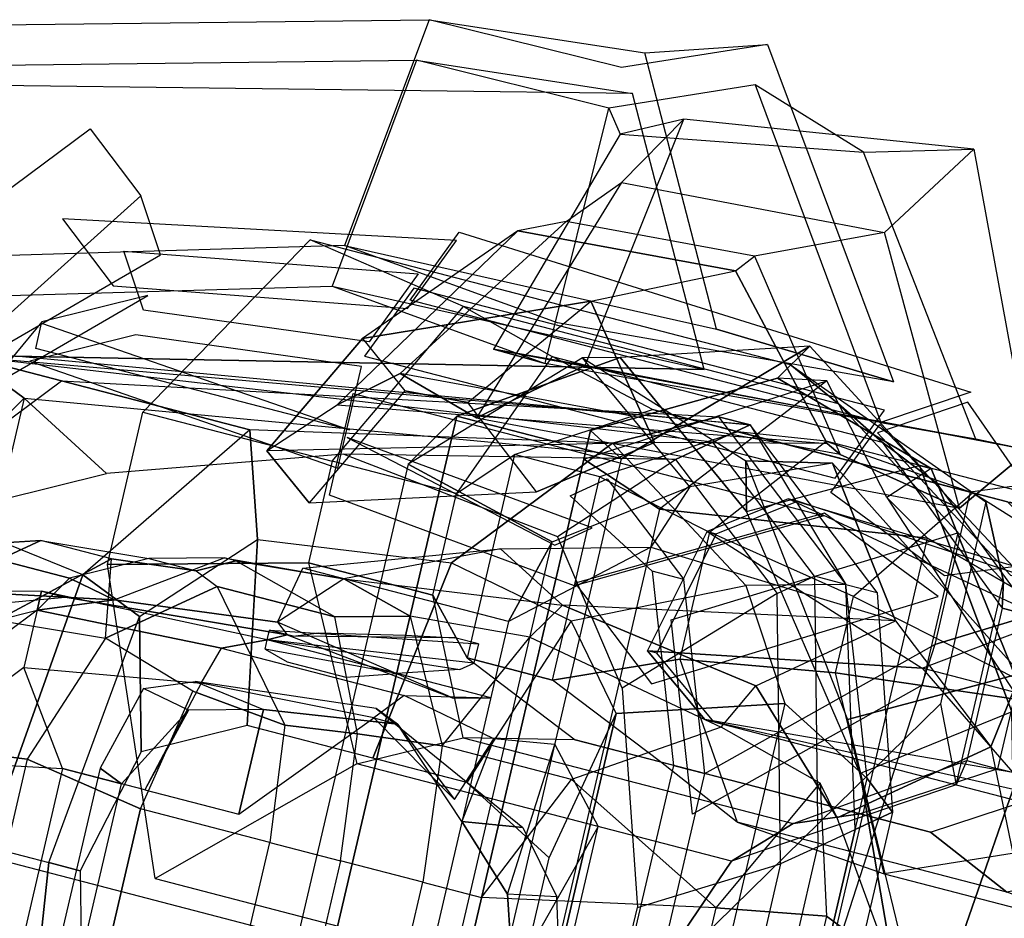
# Model space of a CAD drawing. Units: millimetres. Extents: x -341514 to 249481, y -4290 to 586252.
# Drawn here: x -332723 to -332706, y -760 to -745 of the extents above; entities that cross this region are included whole.
import ezdxf

# ---------------------------------------------------------------- set-up
doc = ezdxf.new("R2010")
doc.units = ezdxf.units.MM
doc.header["$LTSCALE"] = 0.25
for name, pattern in [('BLACK_S', [10000, 10000, 0]), ('FABRIC', [10000, 10000, 0]), ('RANDOM', [10000, 10000, 0]), ('SHINY', [10000, 10000, 0])]:
    doc.linetypes.add(name, pattern=pattern)
doc.layers.add('cobertura', color=1, linetype='Continuous', lineweight=25)
doc.layers.add('MAGENTA', color=6, linetype='Continuous')

# ---------------------------------------------------------------- blocks, each defined once
blk = doc.blocks.new('Garotas')
at = {"color": 5, "linetype": 'BLACK_S'}
for points in [[(-0.63425, 0.45319, 0.00369), (-0.63415, 0.45135, 0.00967), (-0.64234, 0.59878, 0.02411), (-0.64923, 0.60992, 0.00801)], [(-0.69232, 0.59601, 0.02411), (-0.68671, 0.60784, 0.00801), (-0.69081, 0.45604, 0.00553), (-0.6907, 0.4542, 0.01151)], [(-0.6426, 0.60338, 0.05171), (-0.64374, 0.51117, 0.03534), (-0.63415, 0.45135, 0.00967), (-0.64234, 0.59878, 0.02411)], [(-0.69257, 0.6006, 0.05171), (-0.68122, 0.50909, 0.03534), (-0.6907, 0.4542, 0.01151), (-0.69232, 0.59601, 0.02411)], [(-0.66128, 0.48854, 0.04178), (-0.64374, 0.51117, 0.03534), (-0.63415, 0.45135, 0.00967), (-0.64588, 0.43688, 0.01197)], [(-0.66128, 0.48854, 0.04178), (-0.68122, 0.50909, 0.03534), (-0.6907, 0.4542, 0.01151), (-0.67744, 0.44112, 0.01381)], [(-0.66128, 0.48854, 0.04178), (-0.66128, 0.48854, 0.04178), (-0.64588, 0.43688, 0.01197), (-0.67744, 0.44112, 0.01381)], [(-0.69081, 0.45604, 0.00553), (-0.6907, 0.4542, 0.01151), (-0.67744, 0.44112, 0.01381), (-0.67755, 0.44295, 0.00783)], [(-0.63415, 0.45135, 0.00967), (-0.63425, 0.45319, 0.00369), (-0.64598, 0.43872, 0.00599), (-0.64588, 0.43688, 0.01197)], [(-0.67744, 0.44112, 0.01381), (-0.67755, 0.44295, 0.00783), (-0.64598, 0.43872, 0.00599), (-0.64588, 0.43688, 0.01197)]]:
    blk.add_3dface(points, dxfattribs=at)
at = {"color": 7, "linetype": 'SHINY'}
for points in [[(-0.64691, 0.56812, 0.08649), (-0.66432, 0.5432, 0.09164), (-0.66128, 0.48854, 0.04178), (-0.64374, 0.51117, 0.03534)], [(-0.64063, 0.56801, 0.23065), (-0.63897, 0.53816, 0.22145), (-0.61141, 0.49316, 0.35117), (-0.61439, 0.5469, 0.36773)], [(-0.69061, 0.56524, 0.23065), (-0.68895, 0.53538, 0.22145), (-0.70511, 0.48795, 0.35117), (-0.7081, 0.54169, 0.36773)], [(-0.68439, 0.56604, 0.08649), (-0.66432, 0.5432, 0.09164), (-0.66128, 0.48854, 0.04178), (-0.68122, 0.50909, 0.03534)], [(-0.63971, 0.55148, 0.45467), (-0.61586, 0.51687, 0.44363), (-0.62428, 0.49935, 0.47767), (-0.64435, 0.5222, 0.48503)], [(-0.61141, 0.49316, 0.35117), (-0.61439, 0.5469, 0.36773), (-0.61586, 0.51687, 0.44363), (-0.61287, 0.46313, 0.42707)], [(-0.70511, 0.48795, 0.35117), (-0.7081, 0.54169, 0.36773), (-0.70956, 0.51166, 0.44363), (-0.70658, 0.45792, 0.42707)], [(-0.66297, 0.51886, 0.21593), (-0.63897, 0.53816, 0.22145), (-0.61141, 0.49316, 0.35117), (-0.65414, 0.47282, 0.34565)], [(-0.66297, 0.51886, 0.21593), (-0.68895, 0.53538, 0.22145), (-0.70511, 0.48795, 0.35117), (-0.67288, 0.47178, 0.34565)], [(-0.64357, 0.50819, 0.51998), (-0.68106, 0.5061, 0.51998), (-0.68808, 0.51977, 0.48503), (-0.64435, 0.5222, 0.48503)], [(-0.62428, 0.49935, 0.47767), (-0.64435, 0.5222, 0.48503), (-0.64357, 0.50819, 0.51998), (-0.62351, 0.48535, 0.51263)], [(-0.7055, 0.49484, 0.47767), (-0.68808, 0.51977, 0.48503), (-0.68106, 0.5061, 0.51998), (-0.70472, 0.48083, 0.51263)], [(-0.65414, 0.47282, 0.34565), (-0.67288, 0.47178, 0.34565), (-0.66297, 0.51886, 0.21593)], [(-0.61586, 0.51687, 0.44363), (-0.61287, 0.46313, 0.42707), (-0.6213, 0.44562, 0.46111), (-0.62428, 0.49935, 0.47767)], [(-0.70956, 0.51166, 0.44363), (-0.70658, 0.45792, 0.42707), (-0.70251, 0.4411, 0.46111), (-0.7055, 0.49484, 0.47767)], [(-0.68071, 0.4999, 0.5508), (-0.64323, 0.50199, 0.5508), (-0.64357, 0.50819, 0.51998), (-0.68106, 0.5061, 0.51998)], [(-0.64357, 0.50819, 0.51998), (-0.62351, 0.48535, 0.51263), (-0.61658, 0.47352, 0.5416), (-0.64323, 0.50199, 0.5508)], [(-0.68106, 0.5061, 0.51998), (-0.70472, 0.48083, 0.51263), (-0.71029, 0.46831, 0.5416), (-0.68071, 0.4999, 0.5508)], [(-0.63693, 0.50142, 0.59634), (-0.68691, 0.49864, 0.59634), (-0.68071, 0.4999, 0.5508), (-0.64323, 0.50199, 0.5508)], [(-0.61658, 0.47352, 0.5416), (-0.64323, 0.50199, 0.5508), (-0.63693, 0.50142, 0.59634), (-0.60354, 0.46434, 0.58438)], [(-0.71029, 0.46831, 0.5416), (-0.68071, 0.4999, 0.5508), (-0.68691, 0.49864, 0.59634), (-0.71599, 0.45809, 0.58438)], [(-0.70394, 0.49083, 0.85394), (-0.65439, 0.49396, 0.86369), (-0.63693, 0.50142, 0.59634), (-0.68691, 0.49864, 0.59634)], [(-0.56417, 0.45459, 0.89189), (-0.65439, 0.49396, 0.86369), (-0.63693, 0.50142, 0.59634), (-0.60354, 0.46434, 0.58438)], [(-0.72163, 0.44695, 0.76969), (-0.70394, 0.49083, 0.85394), (-0.68691, 0.49864, 0.59634), (-0.71599, 0.45809, 0.58438)], [(-0.6213, 0.44562, 0.46111), (-0.62428, 0.49935, 0.47767), (-0.62351, 0.48535, 0.51263), (-0.62035, 0.42862, 0.49515)], [(-0.70251, 0.4411, 0.46111), (-0.7055, 0.49484, 0.47767), (-0.70472, 0.48083, 0.51263), (-0.70156, 0.42411, 0.49515)], [(-0.61141, 0.49316, 0.35117), (-0.65414, 0.47282, 0.34565), (-0.64623, 0.44331, 0.42155), (-0.61287, 0.46313, 0.42707)], [(-0.70511, 0.48795, 0.35117), (-0.67288, 0.47178, 0.34565), (-0.67747, 0.44157, 0.42155), (-0.70658, 0.45792, 0.42707)], [(-0.62351, 0.48535, 0.51263), (-0.62035, 0.42862, 0.49515), (-0.61293, 0.40784, 0.52136), (-0.61658, 0.47352, 0.5416)], [(-0.70472, 0.48083, 0.51263), (-0.70156, 0.42411, 0.49515), (-0.70664, 0.40264, 0.52136), (-0.71029, 0.46831, 0.5416)], [(-0.61293, 0.40784, 0.52136), (-0.61658, 0.47352, 0.5416), (-0.60354, 0.46434, 0.58438), (-0.59939, 0.38971, 0.56138)], [(-0.67747, 0.44157, 0.42155), (-0.64623, 0.44331, 0.42155), (-0.65414, 0.47282, 0.34565), (-0.67288, 0.47178, 0.34565)], [(-0.70664, 0.40264, 0.52136), (-0.71029, 0.46831, 0.5416), (-0.71599, 0.45809, 0.58438), (-0.71184, 0.38346, 0.56138)], [(-0.55886, 0.35906, 0.86245), (-0.56417, 0.45459, 0.89189), (-0.60354, 0.46434, 0.58438), (-0.59939, 0.38971, 0.56138)], [(-0.64623, 0.44331, 0.42155), (-0.61287, 0.46313, 0.42707), (-0.6213, 0.44562, 0.46111), (-0.63246, 0.42104, 0.45375)], [(-0.71632, 0.35142, 0.74025), (-0.72163, 0.44695, 0.76969), (-0.71599, 0.45809, 0.58438), (-0.71184, 0.38346, 0.56138)], [(-0.67747, 0.44157, 0.42155), (-0.70658, 0.45792, 0.42707), (-0.70251, 0.4411, 0.46111), (-0.68244, 0.41826, 0.45375)], [(-0.6213, 0.44562, 0.46111), (-0.63246, 0.42104, 0.45375), (-0.63152, 0.40405, 0.48779), (-0.62035, 0.42862, 0.49515)], [(-0.63246, 0.42104, 0.45375), (-0.68244, 0.41826, 0.45375), (-0.67747, 0.44157, 0.42155), (-0.64623, 0.44331, 0.42155)], [(-0.70251, 0.4411, 0.46111), (-0.68244, 0.41826, 0.45375), (-0.6815, 0.40127, 0.48779), (-0.70156, 0.42411, 0.49515)], [(-0.60205, 0.43774, 1.49888), (-0.5617, 0.43058, 1.41207), (-0.5224, 0.44217, 1.49888), (-0.60205, 0.43774, 1.49888)], [(-0.58305, 0.4341, 1.3886), (-0.58018, 0.42486, 1.41207), (-0.5617, 0.43058, 1.41207), (-0.56223, 0.43995, 1.3886)], [(-0.58018, 0.42486, 1.41207), (-0.6178, 0.42511, 1.49184), (-0.60205, 0.43774, 1.49888), (-0.5617, 0.43058, 1.41207)], [(-0.59359, 0.41236, 1.41207), (-0.59658, 0.42394, 1.3886), (-0.58305, 0.4341, 1.3886), (-0.58018, 0.42486, 1.41207)], [(-0.63152, 0.40405, 0.48779), (-0.62035, 0.42862, 0.49515), (-0.61293, 0.40784, 0.52136), (-0.6435, 0.39417, 0.51768)], [(-0.6815, 0.40127, 0.48779), (-0.70156, 0.42411, 0.49515), (-0.70664, 0.40264, 0.52136), (-0.66849, 0.39278, 0.51768)], [(-0.6148, 0.41353, 1.48714), (-0.59359, 0.41236, 1.41207), (-0.58018, 0.42486, 1.41207), (-0.6178, 0.42511, 1.49184)], [(-0.61142, 0.39492, 1.41207), (-0.6135, 0.39011, 1.3886), (-0.59658, 0.42394, 1.3886), (-0.59359, 0.41236, 1.41207)], [(-0.6815, 0.40127, 0.48779), (-0.63152, 0.40405, 0.48779), (-0.63246, 0.42104, 0.45375), (-0.68244, 0.41826, 0.45375)], [(-0.61116, 0.39024, 1.45899), (-0.59814, 0.40976, 1.45899), (-0.6148, 0.41353, 1.48714), (-0.61845, 0.39453, 1.48714)], [(-0.61142, 0.39492, 1.41207), (-0.59814, 0.40976, 1.45899), (-0.6148, 0.41353, 1.48714), (-0.59359, 0.41236, 1.41207)], [(-0.62404, 0.41067, 1.51061), (-0.62157, 0.36616, 1.51061), (-0.62411, 0.36954, 1.54111), (-0.62131, 0.40377, 1.54111)], [(-0.61643, 0.35822, 1.48714), (-0.61845, 0.39453, 1.48714), (-0.62404, 0.41067, 1.51061), (-0.62157, 0.36616, 1.51061)], [(-0.61116, 0.39024, 1.45899), (-0.61142, 0.39492, 1.41207), (-0.61142, 0.39492, 1.41207), (-0.59814, 0.40976, 1.45899)], [(-0.61293, 0.40784, 0.52136), (-0.6435, 0.39417, 0.51768), (-0.64213, 0.36937, 0.55586), (-0.59939, 0.38971, 0.56138)], [(-0.62391, 0.36603, 1.52938), (-0.6355, 0.40533, 1.52938), (-0.63081, 0.40559, 1.51765), (-0.62157, 0.36616, 1.51765)], [(-0.63524, 0.40065, 1.53876), (-0.62417, 0.37071, 1.53642), (-0.62391, 0.36603, 1.52938), (-0.6355, 0.40533, 1.52938)], [(-0.63081, 0.40559, 1.51765), (-0.62157, 0.36616, 1.51765), (-0.62157, 0.36616, 1.50826), (-0.62834, 0.40338, 1.50826)], [(-0.6435, 0.39417, 0.51768), (-0.66849, 0.39278, 0.51768), (-0.6815, 0.40127, 0.48779), (-0.63152, 0.40405, 0.48779)], [(-0.62157, 0.36616, 1.50826), (-0.62834, 0.40338, 1.50826), (-0.623, 0.39193, 1.49653), (-0.61923, 0.36629, 1.49653)], [(-0.62632, 0.36707, 1.55988), (-0.62411, 0.36954, 1.54111), (-0.62131, 0.40377, 1.54111)], [(-0.70664, 0.40264, 0.52136), (-0.66849, 0.39278, 0.51768), (-0.66711, 0.36798, 0.55586), (-0.71184, 0.38346, 0.56138)], [(-0.62678, 0.37527, 1.54345), (-0.63237, 0.39141, 1.54345), (-0.63524, 0.40065, 1.53876), (-0.62417, 0.37071, 1.53642)], [(-0.66711, 0.36798, 0.55586), (-0.64213, 0.36937, 0.55586), (-0.6435, 0.39417, 0.51768), (-0.66849, 0.39278, 0.51768)], [(-0.61116, 0.39024, 1.45899), (-0.60693, 0.3564, 1.45899), (-0.61643, 0.35822, 1.48714), (-0.61845, 0.39453, 1.48714)], [(-0.60686, 0.35523, 1.3886), (-0.6053, 0.36941, 1.41207), (-0.61142, 0.39492, 1.41207), (-0.6135, 0.39011, 1.3886)], [(-0.6053, 0.36941, 1.41207), (-0.57953, 0.37084, 1.44491), (-0.61116, 0.39024, 1.45899), (-0.61142, 0.39492, 1.41207)], [(-0.55033, 0.29616, 0.77485), (-0.55572, 0.39324, 0.75104), (-0.53498, 0.35831, 0.57269), (-0.53077, 0.28246, 0.5913)], [(-0.623, 0.39193, 1.49653), (-0.61923, 0.36629, 1.49653), (-0.61787, 0.37106, 1.48949), (-0.61853, 0.38278, 1.48949)], [(-0.55886, 0.35906, 0.86245), (-0.62754, 0.3324, 0.73289), (-0.64213, 0.36937, 0.55586), (-0.59939, 0.38971, 0.56138)], [(-0.61116, 0.39024, 1.45899), (-0.60693, 0.3564, 1.45899), (-0.57849, 0.3521, 1.44257), (-0.57953, 0.37084, 1.44491)], [(-0.71632, 0.35142, 0.74025), (-0.66502, 0.33032, 0.73289), (-0.66711, 0.36798, 0.55586), (-0.71184, 0.38346, 0.56138)], [(-0.59984, 0.35562, 1.41207), (-0.57849, 0.3521, 1.44257), (-0.57953, 0.37084, 1.44491), (-0.6053, 0.36941, 1.41207)], [(-0.62754, 0.3324, 0.73289), (-0.66502, 0.33032, 0.73289), (-0.66711, 0.36798, 0.55586), (-0.64213, 0.36937, 0.55586)], [(-0.62411, 0.36954, 1.54111), (-0.61701, 0.32646, 1.53642), (-0.61988, 0.3357, 1.55988), (-0.62632, 0.36707, 1.55988)], [(-0.62157, 0.36616, 1.51061), (-0.61675, 0.32178, 1.51061), (-0.61701, 0.32646, 1.53642), (-0.62411, 0.36954, 1.54111)], [(-0.59984, 0.35562, 1.41207), (-0.60166, 0.34612, 1.3886), (-0.60686, 0.35523, 1.3886), (-0.6053, 0.36941, 1.41207)], [(-0.61207, 0.32204, 1.48714), (-0.61643, 0.35822, 1.48714), (-0.62157, 0.36616, 1.51061), (-0.61675, 0.32178, 1.51061)], [(-0.61643, 0.35822, 1.48714), (-0.61207, 0.32204, 1.48714), (-0.59801, 0.32282, 1.45899), (-0.60693, 0.3564, 1.45899)], [(-0.51803, 0.27882, 0.54727), (-0.52174, 0.34557, 0.5309), (-0.53498, 0.35831, 0.57269), (-0.53077, 0.28246, 0.5913)], [(-0.59801, 0.32282, 1.45899), (-0.60693, 0.3564, 1.45899), (-0.57849, 0.3521, 1.44257), (-0.57758, 0.33571, 1.44022)], [(-0.58031, 0.3426, 1.3886), (-0.57823, 0.34742, 1.41207), (-0.59984, 0.35562, 1.41207), (-0.60166, 0.34612, 1.3886)], [(-0.57758, 0.33571, 1.44022), (-0.57823, 0.34742, 1.41207), (-0.59984, 0.35562, 1.41207), (-0.57849, 0.3521, 1.44257)], [(-0.53606, 0.34976, 1.41207), (-0.57823, 0.34742, 1.41207), (-0.58031, 0.3426, 1.3886), (-0.53346, 0.34521, 1.3886)], [(-0.57758, 0.33571, 1.44022), (-0.52839, 0.33844, 1.44022), (-0.53606, 0.34976, 1.41207), (-0.57823, 0.34742, 1.41207)], [(-0.52839, 0.33844, 1.44022), (-0.53385, 0.30994, 1.44257), (-0.56899, 0.30798, 1.44257), (-0.57758, 0.33571, 1.44022)], [(-0.61988, 0.3357, 1.55988), (-0.61207, 0.32204, 1.59272), (-0.60478, 0.31774, 1.60211), (-0.61129, 0.30798, 1.55988)], [(-0.60647, 0.3059, 1.53876), (-0.61701, 0.32646, 1.53642), (-0.61988, 0.3357, 1.55988), (-0.61129, 0.30798, 1.55988)], [(-0.56899, 0.30798, 1.44257), (-0.57758, 0.33571, 1.44022), (-0.59801, 0.32282, 1.45899), (-0.59072, 0.31853, 1.45899)], [(-0.61675, 0.32178, 1.51061), (-0.61129, 0.30798, 1.50591), (-0.60647, 0.3059, 1.53876), (-0.61701, 0.32646, 1.53642)], [(-0.60699, 0.31527, 1.48714), (-0.61207, 0.32204, 1.48714), (-0.61675, 0.32178, 1.51061), (-0.61129, 0.30798, 1.50591)], [(-0.59801, 0.32282, 1.45899), (-0.59072, 0.31853, 1.45899), (-0.60699, 0.31527, 1.48714), (-0.61207, 0.32204, 1.48714)]]:
    blk.add_3dface(points, dxfattribs=at)
at = {"color": 13, "linetype": 'RANDOM'}
for points in [[(-0.67376, 0.5442, 1.23844), (-0.56366, 0.55032, 1.23844), (-0.49937, 0.49279, 1.2009), (-0.69146, 0.48212, 1.2009)], [(-0.69146, 0.48212, 1.2009), (-0.69797, 0.47236, 1.26191), (-0.6489, 0.51973, 1.29475), (-0.67376, 0.5442, 1.23844)], [(-0.59789, 0.53196, 1.49418), (-0.66699, 0.50698, 1.48949), (-0.64422, 0.47769, 1.43318), (-0.56639, 0.51492, 1.44022)], [(-0.64812, 0.50567, 1.54345), (-0.59307, 0.52988, 1.53876), (-0.59789, 0.53196, 1.49418), (-0.66699, 0.50698, 1.48949)], [(-0.65762, 0.5075, 1.34637), (-0.63276, 0.48303, 1.39564), (-0.56613, 0.51023, 1.40033), (-0.5673, 0.53131, 1.38156)], [(-0.59138, 0.49943, 1.6068), (-0.62092, 0.48134, 1.59742), (-0.64812, 0.50567, 1.54345), (-0.59307, 0.52988, 1.53876)], [(-0.70773, 0.47886, 1.31118), (-0.69797, 0.47236, 1.26191), (-0.6489, 0.51973, 1.29475), (-0.64877, 0.51739, 1.33229)], [(-0.7076, 0.47652, 1.33699), (-0.70773, 0.47886, 1.31118), (-0.64877, 0.51739, 1.33229), (-0.65762, 0.5075, 1.34637)], [(-0.64422, 0.47769, 1.43318), (-0.56639, 0.51492, 1.44022), (-0.56613, 0.51023, 1.40033), (-0.63276, 0.48303, 1.39564)], [(-0.68482, 0.44724, 1.39564), (-0.7076, 0.47652, 1.33699), (-0.65762, 0.5075, 1.34637), (-0.63276, 0.48303, 1.39564)], [(-0.67025, 0.48095, 1.53172), (-0.64812, 0.50567, 1.54345), (-0.66699, 0.50698, 1.48949), (-0.702, 0.46038, 1.4496)], [(-0.66699, 0.50698, 1.48949), (-0.702, 0.46038, 1.4496), (-0.69641, 0.44424, 1.4191), (-0.64422, 0.47769, 1.43318)], [(-0.64552, 0.45882, 1.58334), (-0.67025, 0.48095, 1.53172), (-0.64812, 0.50567, 1.54345), (-0.62092, 0.48134, 1.59742)], [(-0.53984, 0.50229, 1.6068), (-0.59138, 0.49943, 1.6068), (-0.59763, 0.48498, 1.63026), (-0.53203, 0.48863, 1.63026)], [(-0.62769, 0.47626, 1.62557), (-0.59763, 0.48498, 1.63026), (-0.59138, 0.49943, 1.6068), (-0.62092, 0.48134, 1.59742)], [(-0.59763, 0.48498, 1.63026), (-0.53203, 0.48863, 1.63026), (-0.53555, 0.46728, 1.65138), (-0.59177, 0.46416, 1.65138)], [(-0.59177, 0.46416, 1.65138), (-0.62769, 0.47626, 1.62557), (-0.59763, 0.48498, 1.63026)], [(-0.69641, 0.44424, 1.4191), (-0.64422, 0.47769, 1.43318), (-0.63276, 0.48303, 1.39564), (-0.68482, 0.44724, 1.39564)], [(-0.66986, 0.43162, 1.5153), (-0.67025, 0.48095, 1.53172), (-0.702, 0.46038, 1.4496), (-0.68651, 0.43539, 1.44491)], [(-0.65033, 0.41861, 1.58099), (-0.65892, 0.40403, 1.55519), (-0.66986, 0.43162, 1.5153), (-0.67025, 0.48095, 1.53172)], [(-0.65033, 0.41861, 1.58099), (-0.65033, 0.41861, 1.58099), (-0.64552, 0.45882, 1.58334), (-0.67025, 0.48095, 1.53172)], [(-0.63355, 0.45479, 1.62323), (-0.64552, 0.45882, 1.58334), (-0.62092, 0.48134, 1.59742), (-0.62769, 0.47626, 1.62557)], [(-0.71762, 0.44542, 1.30648), (-0.72725, 0.44958, 1.34402), (-0.7076, 0.47652, 1.33699), (-0.70773, 0.47886, 1.31118)], [(-0.72048, 0.45466, 1.27598), (-0.71762, 0.44542, 1.30648), (-0.70773, 0.47886, 1.31118), (-0.69797, 0.47236, 1.26191)], [(-0.72725, 0.44958, 1.34402), (-0.71124, 0.41522, 1.39095), (-0.68482, 0.44724, 1.39564), (-0.7076, 0.47652, 1.33699)], [(-0.63355, 0.45479, 1.62323), (-0.61103, 0.43019, 1.65842), (-0.59177, 0.46416, 1.65138), (-0.62769, 0.47626, 1.62557)], [(-0.53555, 0.46728, 1.65138), (-0.59177, 0.46416, 1.65138), (-0.57758, 0.4203, 1.6725), (-0.54244, 0.42225, 1.6725)], [(-0.57758, 0.4203, 1.6725), (-0.61103, 0.43019, 1.65842), (-0.59177, 0.46416, 1.65138), (-0.57758, 0.4203, 1.6725)], [(-0.702, 0.46038, 1.4496), (-0.68651, 0.43539, 1.44491), (-0.70851, 0.40832, 1.41207), (-0.69641, 0.44424, 1.4191)], [(-0.65033, 0.41861, 1.58099), (-0.6407, 0.41444, 1.61853), (-0.63355, 0.45479, 1.62323), (-0.64552, 0.45882, 1.58334)], [(-0.69237, 0.41392, 1.31587), (-0.68534, 0.41431, 1.25721), (-0.72048, 0.45466, 1.27598), (-0.71762, 0.44542, 1.30648)], [(-0.6096, 0.40442, 1.65842), (-0.6407, 0.41444, 1.61853), (-0.63355, 0.45479, 1.62323), (-0.61103, 0.43019, 1.65842)], [(-0.68625, 0.38841, 1.39095), (-0.68808, 0.42121, 1.36045), (-0.72725, 0.44958, 1.34402), (-0.71124, 0.41522, 1.39095)], [(-0.68808, 0.42121, 1.36045), (-0.69237, 0.41392, 1.31587), (-0.71762, 0.44542, 1.30648), (-0.72725, 0.44958, 1.34402)], [(-0.70851, 0.40832, 1.41207), (-0.69641, 0.44424, 1.4191), (-0.68482, 0.44724, 1.39564), (-0.71124, 0.41522, 1.39095)], [(-0.67923, 0.4311, 1.22906), (-0.44496, 0.44412, 1.22906), (-0.43702, 0.42811, 1.25721), (-0.68534, 0.41431, 1.25721)], [(-0.66413, 0.41314, 1.44491), (-0.68651, 0.43539, 1.44491), (-0.70851, 0.40832, 1.41207), (-0.67181, 0.38217, 1.40972)], [(-0.69237, 0.41392, 1.31587), (-0.43, 0.4285, 1.31587), (-0.43507, 0.43527, 1.36045), (-0.68808, 0.42121, 1.36045)], [(-0.66986, 0.43162, 1.5153), (-0.64278, 0.40963, 1.49653), (-0.66413, 0.41314, 1.44491), (-0.68651, 0.43539, 1.44491)], [(-0.64051, 0.36863, 1.54111), (-0.65892, 0.40403, 1.55519), (-0.66986, 0.43162, 1.5153), (-0.64278, 0.40963, 1.49653)], [(-0.6096, 0.40442, 1.65842), (-0.57693, 0.40859, 1.6725), (-0.57758, 0.4203, 1.6725), (-0.61103, 0.43019, 1.65842)], [(-0.43702, 0.42811, 1.25721), (-0.68534, 0.41431, 1.25721), (-0.69237, 0.41392, 1.31587), (-0.43, 0.4285, 1.31587)], [(-0.67181, 0.38217, 1.40972), (-0.44692, 0.39466, 1.40972), (-0.45798, 0.4246, 1.44491), (-0.66413, 0.41314, 1.44491)], [(-0.45798, 0.4246, 1.44491), (-0.66413, 0.41314, 1.44491), (-0.64278, 0.40963, 1.49653), (-0.4788, 0.41874, 1.49653)], [(-0.57758, 0.4203, 1.6725), (-0.54244, 0.42225, 1.6725), (-0.54179, 0.41054, 1.6725), (-0.57693, 0.40859, 1.6725)], [(-0.64096, 0.37683, 1.58569), (-0.64096, 0.37683, 1.58569), (-0.65033, 0.41861, 1.58099), (-0.65892, 0.40403, 1.55519)], [(-0.63706, 0.39115, 1.62088), (-0.64096, 0.37683, 1.58569), (-0.65033, 0.41861, 1.58099), (-0.6407, 0.41444, 1.61853)], [(-0.70851, 0.40832, 1.41207), (-0.67181, 0.38217, 1.40972), (-0.68625, 0.38841, 1.39095), (-0.71124, 0.41522, 1.39095)], [(-0.63706, 0.39115, 1.62088), (-0.6096, 0.40442, 1.65842), (-0.6096, 0.40442, 1.65842), (-0.6407, 0.41444, 1.61853)], [(-0.54179, 0.41054, 1.6725), (-0.57693, 0.40859, 1.6725), (-0.57602, 0.39219, 1.6725), (-0.54088, 0.39414, 1.6725)], [(-0.57602, 0.39219, 1.6725), (-0.60634, 0.38815, 1.66077), (-0.6096, 0.40442, 1.65842), (-0.57693, 0.40859, 1.6725)], [(-0.60634, 0.38815, 1.66077), (-0.63159, 0.37735, 1.62323), (-0.63706, 0.39115, 1.62088), (-0.6096, 0.40442, 1.65842)], [(-0.43325, 0.40247, 1.39095), (-0.68625, 0.38841, 1.39095), (-0.67181, 0.38217, 1.40972), (-0.44692, 0.39466, 1.40972)], [(-0.57602, 0.39219, 1.6725), (-0.54088, 0.39414, 1.6725), (-0.5401, 0.38009, 1.6725), (-0.57524, 0.37813, 1.6725)], [(-0.60322, 0.37423, 1.66077), (-0.57524, 0.37813, 1.6725), (-0.57602, 0.39219, 1.6725), (-0.60634, 0.38815, 1.66077)], [(-0.63159, 0.37735, 1.62323), (-0.63745, 0.35588, 1.59742), (-0.64096, 0.37683, 1.58569), (-0.63706, 0.39115, 1.62088)], [(-0.63029, 0.35392, 1.63261), (-0.60322, 0.37423, 1.66077), (-0.60634, 0.38815, 1.66077), (-0.63159, 0.37735, 1.62323)], [(-0.5401, 0.38009, 1.6725), (-0.57524, 0.37813, 1.6725), (-0.57381, 0.35236, 1.6678), (-0.53867, 0.35432, 1.6678)], [(-0.57381, 0.35236, 1.6678), (-0.60452, 0.35536, 1.65842), (-0.60322, 0.37423, 1.66077), (-0.57524, 0.37813, 1.6725)], [(-0.61988, 0.3357, 1.55988), (-0.63732, 0.35353, 1.59038), (-0.64096, 0.37683, 1.58569), (-0.62632, 0.36707, 1.55988)], [(-0.63745, 0.35588, 1.59742), (-0.63732, 0.35353, 1.59038), (-0.64096, 0.37683, 1.58569)], [(-0.63237, 0.34911, 1.60915), (-0.63029, 0.35392, 1.63261), (-0.63159, 0.37735, 1.62323), (-0.63745, 0.35588, 1.59742)], [(-0.60452, 0.35536, 1.65842), (-0.61051, 0.33623, 1.64903), (-0.63029, 0.35392, 1.63261), (-0.60322, 0.37423, 1.66077)], [(-0.63185, 0.33974, 1.59976), (-0.63237, 0.34911, 1.60915), (-0.63745, 0.35588, 1.59742), (-0.63732, 0.35353, 1.59038)], [(-0.57719, 0.32868, 1.65607), (-0.57381, 0.35236, 1.6678), (-0.60452, 0.35536, 1.65842), (-0.61051, 0.33623, 1.64903)], [(-0.63185, 0.33974, 1.59976), (-0.6217, 0.3262, 1.57865), (-0.61988, 0.3357, 1.55988), (-0.63732, 0.35353, 1.59038)], [(-0.61051, 0.33623, 1.64903), (-0.62912, 0.33284, 1.63261), (-0.63237, 0.34911, 1.60915), (-0.63029, 0.35392, 1.63261)], [(-0.53867, 0.35432, 1.6678), (-0.57381, 0.35236, 1.6678), (-0.57719, 0.32868, 1.65607), (-0.53502, 0.33102, 1.65607)], [(-0.62912, 0.33284, 1.63261), (-0.62834, 0.31879, 1.6068), (-0.63185, 0.33974, 1.59976), (-0.63237, 0.34911, 1.60915)], [(-0.62092, 0.31215, 1.58803), (-0.62834, 0.31879, 1.6068), (-0.63185, 0.33974, 1.59976), (-0.6217, 0.3262, 1.57865)], [(-0.60699, 0.31527, 1.62792), (-0.60699, 0.31527, 1.62792), (-0.61051, 0.33623, 1.64903), (-0.62912, 0.33284, 1.63261)], [(-0.57407, 0.31475, 1.65138), (-0.60699, 0.31527, 1.62792), (-0.61051, 0.33623, 1.64903), (-0.57719, 0.32868, 1.65607)], [(-0.623, 0.30733, 1.6068), (-0.60699, 0.31527, 1.62792), (-0.62912, 0.33284, 1.63261), (-0.62834, 0.31879, 1.6068)], [(-0.57719, 0.32868, 1.65607), (-0.53502, 0.33102, 1.65607), (-0.53658, 0.31684, 1.65138), (-0.57407, 0.31475, 1.65138)]]:
    blk.add_3dface(points, dxfattribs=at)
at = {"color": 5, "linetype": 'FABRIC'}
for points in [[(-0.6676, 0.48949, 0.97265), (-0.4795, 0.48741, 0.97265), (-0.4618, 0.5072, 0.91009), (-0.68773, 0.51344, 0.91009)], [(-0.68994, 0.46173, 0.92232), (-0.65628, 0.41973, 0.98489), (-0.63858, 0.43952, 0.98489), (-0.67884, 0.48741, 0.92232)], [(-0.70952, 0.37323, 0.9106), (-0.72861, 0.37843, 0.72916), (-0.72809, 0.48186, 0.72916), (-0.71473, 0.46693, 0.9106)], [(-0.65913, 0.36941, 0.9855), (-0.68412, 0.36802, 0.92294), (-0.68932, 0.46173, 0.92294), (-0.65566, 0.41973, 0.9855)], [(-0.62144, 0.44819, 1.07276), (-0.52149, 0.45375, 1.07276), (-0.52184, 0.46, 1.03522), (-0.62179, 0.45444, 1.03522)], [(-0.67364, 0.36941, 1.0346), (-0.67364, 0.36941, 1.07214), (-0.66358, 0.41383, 1.07214), (-0.67017, 0.41973, 1.0346)], [(-0.68223, 0.32464, 0.92232), (-0.66869, 0.30659, 0.98489), (-0.66592, 0.36941, 0.98489), (-0.69091, 0.36802, 0.92232)], [(-0.67202, 0.30694, 1.07338), (-0.67827, 0.30659, 1.03584), (-0.6755, 0.36941, 1.03584), (-0.6755, 0.36941, 1.07338)], [(-0.65649, 0.28959, 0.91009), (-0.66308, 0.29549, 0.97265), (-0.7023, 0.32464, 0.97265), (-0.71445, 0.3177, 0.91009)]]:
    blk.add_3dface(points, dxfattribs=at)
at = {"color": 4, "linetype": 'FABRIC'}
for points in [[(-0.62617, 0.49123, 1.27833), (-0.50123, 0.49817, 1.27833), (-0.49464, 0.49227, 1.32213), (-0.63207, 0.48463, 1.32213)], [(-0.50713, 0.49158, 1.24705), (-0.61958, 0.48533, 1.24705), (-0.62617, 0.49123, 1.27833), (-0.50123, 0.49817, 1.27833)], [(-0.7755, 0.44843, 1.08928), (-0.78399, 0.46863, 1.12807), (-0.71881, 0.49583, 1.13808), (-0.71763, 0.48544, 1.06807)], [(-0.71881, 0.49583, 1.13808), (-0.70694, 0.40925, 1.16482), (-0.68728, 0.39213, 1.23963), (-0.70066, 0.4863, 1.25024)], [(-0.70423, 0.3914, 1.14708), (-0.71763, 0.48544, 1.06807), (-0.71881, 0.49583, 1.13808), (-0.70694, 0.40925, 1.16482)], [(-0.67511, 0.46971, 1.32213), (-0.67545, 0.47596, 1.27833), (-0.62617, 0.49123, 1.27833), (-0.63207, 0.48463, 1.32213)], [(-0.68728, 0.39213, 1.23963), (-0.70066, 0.4863, 1.25024), (-0.70454, 0.4613, 1.31735), (-0.692, 0.37559, 1.3043)], [(-0.7755, 0.44843, 1.08928), (-0.78329, 0.42466, 1.08303), (-0.71473, 0.46699, 1.06033), (-0.71763, 0.48544, 1.06807)], [(-0.71473, 0.46699, 1.06033), (-0.70458, 0.40171, 1.12463), (-0.70423, 0.3914, 1.14708), (-0.71763, 0.48544, 1.06807)], [(-0.67511, 0.46971, 1.24705), (-0.67476, 0.46346, 1.21576), (-0.61298, 0.47943, 1.21576), (-0.61958, 0.48533, 1.24705)], [(-0.67511, 0.46971, 1.32213), (-0.66782, 0.45132, 1.37844), (-0.64352, 0.4652, 1.37844), (-0.63207, 0.48463, 1.32213)], [(-0.70495, 0.44299, 1.27833), (-0.70495, 0.44299, 1.24705), (-0.67511, 0.46971, 1.24705), (-0.67545, 0.47596, 1.27833)], [(-0.66816, 0.45756, 1.18448), (-0.63554, 0.43431, 1.08437), (-0.58626, 0.44958, 1.07812), (-0.60639, 0.47353, 1.18448)], [(-0.64352, 0.4652, 1.37844), (-0.4811, 0.47423, 1.37844), (-0.49186, 0.4423, 1.40972), (-0.62929, 0.43466, 1.40972)], [(-0.69836, 0.43709, 1.21576), (-0.70495, 0.44299, 1.24705), (-0.67511, 0.46971, 1.24705), (-0.67476, 0.46346, 1.21576)], [(-0.69107, 0.41869, 1.37844), (-0.7046, 0.43674, 1.32213), (-0.67511, 0.46971, 1.32213), (-0.66782, 0.45132, 1.37844)], [(-0.77043, 0.41347, 1.16013), (-0.76245, 0.40253, 1.14397), (-0.7755, 0.44843, 1.08928), (-0.78399, 0.46863, 1.12807)], [(-0.78289, 0.40252, 1.09447), (-0.79348, 0.42466, 1.13398), (-0.72492, 0.46699, 1.11129), (-0.72457, 0.43139, 1.07697)], [(-0.71749, 0.35805, 1.14403), (-0.72457, 0.43139, 1.07697), (-0.72492, 0.46699, 1.11129), (-0.71477, 0.40171, 1.17558)], [(-0.64734, 0.42112, 1.40972), (-0.66782, 0.45132, 1.37844), (-0.64352, 0.4652, 1.37844), (-0.62929, 0.43466, 1.40972)], [(-0.73929, 0.43156, 1.32204), (-0.74397, 0.43425, 1.30359), (-0.70454, 0.4613, 1.31735), (-0.70611, 0.45826, 1.33581)], [(-0.70454, 0.4613, 1.31735), (-0.692, 0.37559, 1.3043), (-0.68038, 0.3657, 1.32652), (-0.70611, 0.45826, 1.33581)], [(-0.72207, 0.40662, 1.36967), (-0.73929, 0.43156, 1.32204), (-0.70611, 0.45826, 1.33581), (-0.69416, 0.42639, 1.38185)], [(-0.68038, 0.3657, 1.32652), (-0.70611, 0.45826, 1.33581), (-0.69416, 0.42639, 1.38185), (-0.6649, 0.35534, 1.37263)], [(-0.73859, 0.39753, 1.29799), (-0.75149, 0.40553, 1.23042), (-0.7586, 0.45684, 1.2345), (-0.74397, 0.43425, 1.30359)], [(-0.69107, 0.41869, 1.37844), (-0.6522, 0.39579, 1.40972), (-0.64734, 0.42112, 1.40972), (-0.66782, 0.45132, 1.37844)], [(-0.76768, 0.39899, 1.11562), (-0.76245, 0.40253, 1.14397), (-0.7755, 0.44843, 1.08928), (-0.78329, 0.42466, 1.08303)], [(-0.66538, 0.29479, 1.21576), (-0.66504, 0.28855, 1.24705), (-0.70495, 0.44299, 1.24705), (-0.69836, 0.43709, 1.21576)], [(-0.66538, 0.29479, 1.27833), (-0.66643, 0.31354, 1.32213), (-0.7046, 0.43674, 1.32213), (-0.70495, 0.44299, 1.27833)], [(-0.66538, 0.29479, 1.27833), (-0.66504, 0.28855, 1.24705), (-0.70495, 0.44299, 1.24705), (-0.70495, 0.44299, 1.27833)], [(-0.66538, 0.29479, 1.21576), (-0.65983, 0.30764, 1.18448), (-0.69176, 0.43119, 1.18448), (-0.69836, 0.43709, 1.21576)], [(-0.66851, 0.35102, 1.37844), (-0.66643, 0.31354, 1.32213), (-0.7046, 0.43674, 1.32213), (-0.69107, 0.41869, 1.37844)], [(-0.73859, 0.39753, 1.29799), (-0.73309, 0.38917, 1.31617), (-0.73929, 0.43156, 1.32204), (-0.74397, 0.43425, 1.30359)], [(-0.64734, 0.42112, 1.40972), (-0.60292, 0.41106, 1.42223), (-0.59146, 0.43049, 1.42223), (-0.62929, 0.43466, 1.40972)], [(-0.7727, 0.40252, 1.04352), (-0.72045, 0.25988, 0.94599), (-0.66061, 0.28059, 0.92542), (-0.71438, 0.43139, 1.02602)], [(-0.73309, 0.38917, 1.31617), (-0.69736, 0.36663, 1.36577), (-0.72207, 0.40662, 1.36967), (-0.73929, 0.43156, 1.32204)], [(-0.66061, 0.28059, 0.92542), (-0.66148, 0.24993, 0.9998), (-0.70729, 0.35805, 1.09308), (-0.71438, 0.43139, 1.02602)], [(-0.66955, 0.36976, 1.10314), (-0.66573, 0.41383, 1.10314), (-0.69176, 0.43119, 1.18448)], [(-0.69017, 0.38968, 1.38926), (-0.72207, 0.40662, 1.36967), (-0.69416, 0.42639, 1.38185), (-0.67453, 0.40739, 1.39948)], [(-0.69416, 0.42639, 1.38185), (-0.6649, 0.35534, 1.37263), (-0.65592, 0.36615, 1.39426), (-0.67453, 0.40739, 1.39948)], [(-0.77788, 0.39899, 1.16657), (-0.77524, 0.36083, 1.13062), (-0.78289, 0.40252, 1.09447), (-0.79348, 0.42466, 1.13398)], [(-0.60188, 0.39232, 1.42223), (-0.6522, 0.39579, 1.40972), (-0.64734, 0.42112, 1.40972), (-0.60292, 0.41106, 1.42223)], [(-0.66851, 0.35102, 1.37844), (-0.64387, 0.35865, 1.40346), (-0.6522, 0.39579, 1.40972), (-0.69107, 0.41869, 1.37844)], [(-0.70423, 0.3914, 1.14708), (-0.70694, 0.40925, 1.16482), (-0.77043, 0.41347, 1.16013), (-0.76245, 0.40253, 1.14397)], [(-0.69736, 0.36663, 1.36577), (-0.68838, 0.37744, 1.3874), (-0.69017, 0.38968, 1.38926), (-0.72207, 0.40662, 1.36967)], [(-0.65592, 0.36615, 1.39426), (-0.67453, 0.40739, 1.39948), (-0.69017, 0.38968, 1.38926), (-0.68838, 0.37744, 1.3874)], [(-0.71691, 0.2402, 0.98774), (-0.76505, 0.36083, 1.07967), (-0.7727, 0.40252, 1.04352), (-0.72045, 0.25988, 0.94599)], [(-0.70423, 0.3914, 1.14708), (-0.70458, 0.40171, 1.12463), (-0.76768, 0.39899, 1.11562), (-0.76245, 0.40253, 1.14397)], [(-0.70729, 0.35805, 1.09308), (-0.70458, 0.40171, 1.12463), (-0.76768, 0.39899, 1.11562), (-0.76505, 0.36083, 1.07967)], [(-0.68038, 0.3657, 1.32652), (-0.692, 0.37559, 1.3043), (-0.73859, 0.39753, 1.29799), (-0.73309, 0.38917, 1.31617)], [(-0.60049, 0.36733, 1.41598), (-0.64387, 0.35865, 1.40346), (-0.6522, 0.39579, 1.40972), (-0.60188, 0.39232, 1.42223)], [(-0.6649, 0.35534, 1.37263), (-0.68038, 0.3657, 1.32652), (-0.73309, 0.38917, 1.31617), (-0.69736, 0.36663, 1.36577)], [(-0.65592, 0.36615, 1.39426), (-0.6649, 0.35534, 1.37263), (-0.69736, 0.36663, 1.36577), (-0.68838, 0.37744, 1.3874)], [(-0.58695, 0.34928, 1.40972), (-0.61784, 0.3413, 1.39721), (-0.64387, 0.35865, 1.40346), (-0.60049, 0.36733, 1.41598)], [(-0.71749, 0.35805, 1.14403), (-0.67167, 0.24993, 1.05076), (-0.7271, 0.2402, 1.0387), (-0.77524, 0.36083, 1.13062)], [(-0.62339, 0.32846, 1.37844), (-0.61784, 0.3413, 1.39721), (-0.64387, 0.35865, 1.40346), (-0.66851, 0.35102, 1.37844)], [(-0.4929, 0.34824, 1.39721), (-0.55502, 0.33853, 1.39095), (-0.55537, 0.34477, 1.40346), (-0.52448, 0.35276, 1.40972)], [(-0.62339, 0.32846, 1.37844), (-0.62756, 0.29063, 1.32213), (-0.66643, 0.31354, 1.32213), (-0.66851, 0.35102, 1.37844)], [(-0.61784, 0.3413, 1.39721), (-0.58695, 0.34928, 1.40972), (-0.55537, 0.34477, 1.40346), (-0.55502, 0.33853, 1.39095)], [(-0.48596, 0.3361, 1.37844), (-0.55433, 0.32603, 1.37844), (-0.55502, 0.33853, 1.39095), (-0.4929, 0.34824, 1.39721)], [(-0.62339, 0.32846, 1.37844), (-0.55433, 0.32603, 1.37844), (-0.55502, 0.33853, 1.39095), (-0.61784, 0.3413, 1.39721)], [(-0.65983, 0.30764, 1.18448), (-0.63484, 0.30902, 1.08437), (-0.64838, 0.32707, 1.10314), (-0.65983, 0.30764, 1.18448)], [(-0.63172, 0.2528, 1.21576), (-0.60847, 0.28543, 1.18448), (-0.65983, 0.30764, 1.18448), (-0.66538, 0.29479, 1.21576)]]:
    blk.add_3dface(points, dxfattribs=at)
at = {"color": 45, "linetype": 'FABRIC'}
for points in [[(-0.7586, 0.45684, 1.2345), (-0.78399, 0.46863, 1.12807), (-0.71881, 0.49583, 1.13808), (-0.70066, 0.4863, 1.25024)], [(-0.49464, 0.49227, 1.32213), (-0.63207, 0.48463, 1.32213), (-0.64352, 0.4652, 1.37844), (-0.4811, 0.47423, 1.37844)], [(-0.67511, 0.46971, 1.24705), (-0.67545, 0.47596, 1.27833), (-0.62617, 0.49123, 1.27833), (-0.61958, 0.48533, 1.24705)], [(-0.51303, 0.48498, 1.21576), (-0.61298, 0.47943, 1.21576), (-0.61958, 0.48533, 1.24705), (-0.50713, 0.49158, 1.24705)], [(-0.7586, 0.45684, 1.2345), (-0.74397, 0.43425, 1.30359), (-0.70454, 0.4613, 1.31735), (-0.70066, 0.4863, 1.25024)], [(-0.60639, 0.47353, 1.18448), (-0.51893, 0.47839, 1.18448), (-0.51303, 0.48498, 1.21576), (-0.61298, 0.47943, 1.21576)], [(-0.66816, 0.45756, 1.18448), (-0.67476, 0.46346, 1.21576), (-0.61298, 0.47943, 1.21576), (-0.60639, 0.47353, 1.18448)], [(-0.53628, 0.45236, 1.07812), (-0.58626, 0.44958, 1.07812), (-0.60639, 0.47353, 1.18448), (-0.51893, 0.47839, 1.18448)], [(-0.70495, 0.44299, 1.27833), (-0.7046, 0.43674, 1.32213), (-0.67511, 0.46971, 1.32213), (-0.67545, 0.47596, 1.27833)], [(-0.77043, 0.41347, 1.16013), (-0.75149, 0.40553, 1.23042), (-0.7586, 0.45684, 1.2345), (-0.78399, 0.46863, 1.12807)], [(-0.69836, 0.43709, 1.21576), (-0.69176, 0.43119, 1.18448), (-0.66816, 0.45756, 1.18448), (-0.67476, 0.46346, 1.21576)], [(-0.66573, 0.41383, 1.10314), (-0.69176, 0.43119, 1.18448), (-0.66816, 0.45756, 1.18448), (-0.63554, 0.43431, 1.08437)], [(-0.62929, 0.43466, 1.40972), (-0.49186, 0.4423, 1.40972), (-0.52899, 0.43397, 1.42223), (-0.59146, 0.43049, 1.42223)], [(-0.64838, 0.32707, 1.10314), (-0.65983, 0.30764, 1.18448), (-0.69176, 0.43119, 1.18448), (-0.66955, 0.36976, 1.10314)], [(-0.68728, 0.39213, 1.23963), (-0.70694, 0.40925, 1.16482), (-0.77043, 0.41347, 1.16013), (-0.75149, 0.40553, 1.23042)], [(-0.68728, 0.39213, 1.23963), (-0.692, 0.37559, 1.3043), (-0.73859, 0.39753, 1.29799), (-0.75149, 0.40553, 1.23042)], [(-0.62756, 0.29063, 1.32213), (-0.55294, 0.30104, 1.32213), (-0.55433, 0.32603, 1.37844), (-0.62339, 0.32846, 1.37844)], [(-0.63207, 0.25905, 1.27833), (-0.62756, 0.29063, 1.32213), (-0.66643, 0.31354, 1.32213), (-0.66538, 0.29479, 1.27833)], [(-0.59632, 0.29237, 1.07812), (-0.60847, 0.28543, 1.18448), (-0.65983, 0.30764, 1.18448), (-0.63484, 0.30902, 1.08437)]]:
    blk.add_3dface(points, dxfattribs=at)
at = {"color": 2, "linetype": 'RANDOM'}
for points in [[(-0.49937, 0.49279, 1.2009), (-0.69146, 0.48212, 1.2009), (-0.67923, 0.4311, 1.22906), (-0.44496, 0.44412, 1.22906)], [(-0.72048, 0.45466, 1.27598), (-0.67923, 0.4311, 1.22906), (-0.69146, 0.48212, 1.2009), (-0.69797, 0.47236, 1.26191)], [(-0.68534, 0.41431, 1.25721), (-0.68534, 0.41431, 1.25721), (-0.72048, 0.45466, 1.27598), (-0.67923, 0.4311, 1.22906)], [(-0.43507, 0.43527, 1.36045), (-0.68808, 0.42121, 1.36045), (-0.68625, 0.38841, 1.39095), (-0.43325, 0.40247, 1.39095)], [(-0.64096, 0.37683, 1.58569), (-0.62632, 0.36707, 1.55988), (-0.64051, 0.36863, 1.54111), (-0.65892, 0.40403, 1.55519)], [(-0.61988, 0.3357, 1.55988), (-0.61988, 0.3357, 1.55988), (-0.6217, 0.3262, 1.57865), (-0.61207, 0.32204, 1.59272)], [(-0.6217, 0.3262, 1.57865), (-0.61207, 0.32204, 1.59272), (-0.60478, 0.31774, 1.60211), (-0.62092, 0.31215, 1.58803)], [(-0.62834, 0.31879, 1.6068), (-0.62092, 0.31215, 1.58803), (-0.61818, 0.30525, 1.60211), (-0.623, 0.30733, 1.6068)]]:
    blk.add_3dface(points, dxfattribs=at)
at = {"color": 1, "linetype": 'FABRIC'}
for points in [[(-0.52184, 0.46, 1.03522), (-0.62179, 0.45444, 1.03522), (-0.6676, 0.48949, 0.97265), (-0.4795, 0.48741, 0.97265)], [(-0.7126, 0.37323, 0.91009), (-0.69352, 0.36802, 0.97265), (-0.69872, 0.46173, 0.97265), (-0.71781, 0.46693, 0.91009)], [(-0.70365, 0.30451, 0.72967), (-0.69185, 0.3177, 0.91112), (-0.70747, 0.37323, 0.91112), (-0.72656, 0.37843, 0.72967)]]:
    blk.add_3dface(points, dxfattribs=at)
at = {"layer": 'MAGENTA', "color": 1, "linetype": 'FABRIC'}
for points in [[(-0.72552, 0.48186, 0.72865), (-0.71216, 0.46693, 0.91009), (-0.68891, 0.49956, 0.91009), (-0.68995, 0.5183, 0.72865)], [(-0.4618, 0.5072, 0.91009), (-0.68773, 0.51344, 0.91009), (-0.65007, 0.5124, 0.72865), (-0.49945, 0.50824, 0.72865)], [(-0.66482, 0.43952, 1.03522), (-0.66448, 0.43327, 1.07276), (-0.62144, 0.44819, 1.07276), (-0.62179, 0.45444, 1.03522)], [(-0.68843, 0.32464, 0.97265), (-0.70058, 0.3177, 0.91009), (-0.7162, 0.37323, 0.91009), (-0.69711, 0.36802, 0.97265)], [(-0.65649, 0.28959, 0.91009), (-0.66794, 0.27015, 0.72865), (-0.72625, 0.30451, 0.72865), (-0.71445, 0.3177, 0.91009)]]:
    blk.add_3dface(points, dxfattribs=at)
at = {"layer": 'MAGENTA', "color": 5, "linetype": 'FABRIC'}
for points in [[(-0.71202, 0.49956, 0.91009), (-0.70508, 0.48741, 0.97265), (-0.6676, 0.48949, 0.97265), (-0.68773, 0.51344, 0.91009)], [(-0.69513, 0.46173, 0.97163), (-0.71422, 0.46693, 0.90906), (-0.69096, 0.49956, 0.90906), (-0.68402, 0.48741, 0.97163)], [(-0.65463, 0.43952, 0.98427), (-0.69489, 0.48741, 0.9217), (-0.65741, 0.48949, 0.9217), (-0.61159, 0.45444, 0.98427)], [(-0.67593, 0.41383, 1.07276), (-0.68252, 0.41973, 1.03522), (-0.66482, 0.43952, 1.03522), (-0.66448, 0.43327, 1.07276)], [(-0.64664, 0.29584, 0.98427), (-0.65289, 0.29549, 0.9217), (-0.69211, 0.32464, 0.9217), (-0.67857, 0.30659, 0.98427)]]:
    blk.add_3dface(points, dxfattribs=at)

msp = doc.modelspace()

# ---------------------------------------------------------------- block references
at = {"layer": 'cobertura', "ltscale": 0.09, "xscale": 71.52677832240596, "yscale": 89.03810237336438, "zscale": 71.5267783224117, "rotation": 252.8969243229858}
msp.add_blockref('Garotas', (-332763.012, -788.582, 573678.183), dxfattribs=at)

doc.saveas('drawing.dxf')
